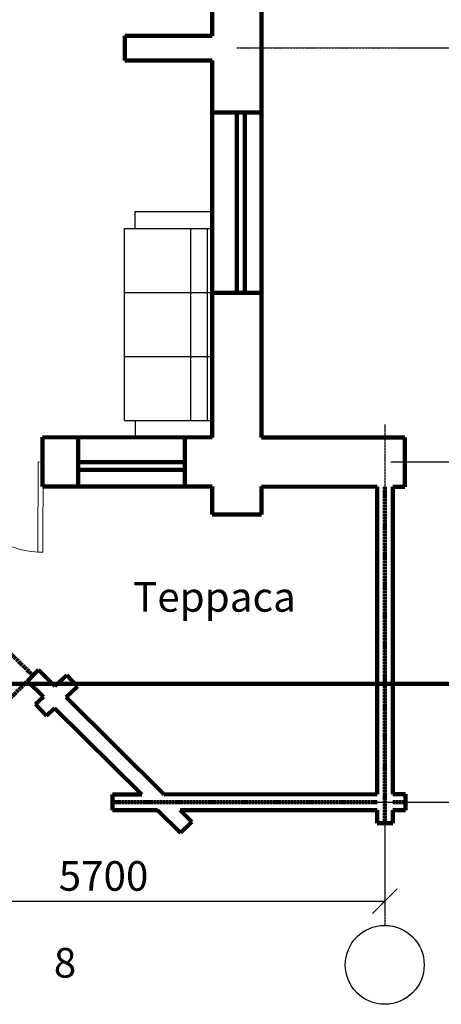
# Model space of a CAD drawing. Units: millimetres. Extents: x 27432 to 91223, y -2017 to 18965.
# Drawn here: x 44580 to 48853, y -773 to 9215 of the extents above; entities that cross this region are included whole.
import ezdxf
from ezdxf import colors
from ezdxf.entities.mleader import LeaderData, LeaderLine
from ezdxf.enums import TextEntityAlignment as Align
from ezdxf.math import Vec2, Vec3

# ---------------------------------------------------------------- set-up
doc = ezdxf.new("R2010")
doc.units = ezdxf.units.MM
doc.linetypes.add('ACAD_ISO04W100', pattern=[30, 24, -3, 0, -3])
for name, color, linetype in [('1ый этаж', 7, 'Continuous'), ('B-FURNITURE', 2, 'Continuous'), ('Оси и размеры', 3, 'Continuous'), ('Подписи', 5, 'Continuous')]:
    doc.layers.add(name, color=color, linetype=linetype)
doc.layers.add('A-DOORSYM', color=1, linetype='Continuous', lineweight=9)
doc.styles.get("Standard").update_dxf_attribs({"font": 'arial.ttf', "height": 300})
doc.dimstyles.new('ISO-25', dxfattribs={"dimscale": 100, "dimtxt": 2.5, "dimasz": 2.5, "dimexe": 1.25, "dimexo": 0.625, "dimtad": 1, "dimtoh": 1, "dimdec": 0, "dimtxsty": 'Standard', "dimblk": 'OBLIQUE', "dimcen": 2.5, "dimadec": 0, "dimazin": 0, "dimtfac": 1, "dimtdec": 0, "dimtmove": 0, "dimatfit": 3, "dimfxl": 0, "dimarcsym": 0})

# ---------------------------------------------------------------- blocks, each defined once
blk = doc.blocks.new('Одиночные-Щитовые - 0915 x 2134 мм-171345-Уровень 1')
at = {"layer": 'A-DOORSYM', "lineweight": 18}
for p, q in [((406.4999999999999, 99.99999999999444), (406.4999999999999, 1015.271667617035)), ((457.5000000000243, 1015.271667617035), (406.4999999999999, 1015.271667617035)), ((457.5000000000243, 99.99999999999444), (457.5000000000243, 1015.271667617035)), ((457.5000000000243, 99.99999999999444), (406.4999999999999, 99.99999999999444))]:
    blk.add_line(p, q, dxfattribs=at)
at = {"layer": 'A-DOORSYM'}
blk.add_arc((457.5000000000243, 99.99999999998937), 916.6914560213211, 93.189289333797, 179.9999999999998, dxfattribs=at)
blk = doc.blocks.new('_Oblique')
at = {"color": 0, "linetype": 'ByBlock', "lineweight": -2}
blk.add_line((-0.5, -0.5), (0.5, 0.5), dxfattribs=at)
blk = doc.blocks.new('*D62')
at = {"layer": '1ый этаж', "color": 0, "lineweight": -2, "transparency": 16777216}
for p, q in [((42580, 4975.907260828019), (42580, 150.0184612284056)), ((48280, 3323.6800734238), (48280, 150.0184612284056)), ((42580, 275.0184612284056), (48280, 275.0184612284056))]:
    blk.add_line(p, q, dxfattribs=at)
at = {"layer": 'Defpoints', "color": 0, "lineweight": 100, "transparency": 16777216}
for p in [(42580, 5038.407260828019), (48280, 3386.1800734238), (48280, 275.0184612284056)]:
    blk.add_point(p, dxfattribs=at)
at = {"layer": '1ый этаж', "color": 0, "lineweight": -2, "transparency": 16777216, "xscale": 250, "yscale": 250, "zscale": 250, "rotation": 180}
blk.add_blockref('_Oblique', (42580, 275.0184612284056), dxfattribs=at)
at = {"layer": '1ый этаж', "color": 0, "lineweight": -2, "transparency": 16777216, "xscale": 250, "yscale": 250, "zscale": 250}
blk.add_blockref('_Oblique', (48280, 275.0184612284056), dxfattribs=at)
at = {"layer": '1ый этаж', "color": 0, "lineweight": 100, "transparency": 16777216, "insert": (45430, 490.6903575449131), "char_height": 300, "attachment_point": 5}
blk.add_mtext('5700', dxfattribs=at)
blk = doc.blocks.new('*D65')
at = {"layer": '1ый этаж', "color": 0, "lineweight": -2, "transparency": 16777216}
for p, q in [((48320.3296520831, 13128.59836797805), (49813.15073747485, 13128.59836797805)), ((49688.15073747485, 13128.59836797805), (49688.15073747485, 8928.598367978047)), ((48422.71240628137, 8928.598367978047), (49813.15073747485, 8928.598367978047))]:
    blk.add_line(p, q, dxfattribs=at)
at = {"layer": 'Defpoints', "color": 0, "lineweight": 100, "transparency": 16777216}
for p in [(48257.8296520831, 13128.59836797805), (48360.21240628137, 8928.598367978047), (49688.15073747485, 8928.598367978047)]:
    blk.add_point(p, dxfattribs=at)
at = {"layer": '1ый этаж', "color": 0, "lineweight": -2, "transparency": 16777216, "xscale": 250, "yscale": 250, "zscale": 250}
for p, rotation in [((49688.15073747485, 13128.59836797805), 90), ((49688.15073747485, 8928.598367978047), 270)]:
    blk.add_blockref('_Oblique', p, dxfattribs=dict(at, rotation=rotation))
at = {"layer": '1ый этаж', "color": 0, "lineweight": 100, "transparency": 16777216, "insert": (49472.47884115835, 11028.59836797805), "char_height": 300, "attachment_point": 5, "rotation": 90}
blk.add_mtext('4200', dxfattribs=at)
blk = doc.blocks.new('*D66')
at = {"layer": '1ый этаж', "color": 0, "lineweight": -2, "transparency": 16777216}
for p, q in [((48422.71240628137, 8928.598367978047), (49813.15073747485, 8928.598367978047)), ((49688.15073747485, 8928.598367978047), (49688.15073747485, 4728.598367978048)), ((48455.99439386659, 4728.598367978048), (49813.15073747485, 4728.598367978048))]:
    blk.add_line(p, q, dxfattribs=at)
at = {"layer": 'Defpoints', "color": 0, "lineweight": 100, "transparency": 16777216}
for p in [(48360.21240628137, 8928.598367978047), (48393.49439386659, 4728.598367978048), (49688.15073747485, 4728.598367978048)]:
    blk.add_point(p, dxfattribs=at)
at = {"layer": '1ый этаж', "color": 0, "lineweight": -2, "transparency": 16777216, "xscale": 250, "yscale": 250, "zscale": 250}
for p, rotation in [((49688.15073747485, 8928.598367978047), 90), ((49688.15073747485, 4728.598367978048), 270)]:
    blk.add_blockref('_Oblique', p, dxfattribs=dict(at, rotation=rotation))
at = {"layer": '1ый этаж', "color": 0, "lineweight": 100, "transparency": 16777216, "insert": (49472.47884115834, 6828.598367978056), "char_height": 300, "attachment_point": 5, "rotation": 90}
blk.add_mtext('4200', dxfattribs=at)
blk = doc.blocks.new('*D67')
at = {"layer": '1ый этаж', "color": 0, "lineweight": -2, "transparency": 16777216}
for p, q in [((48342.49999999999, 4728.598367978047), (49813.15073747485, 4728.598367978047)), ((49688.15073747485, 4728.598367978047), (49688.15073747485, 1278.598367978041)), ((45582.81644829685, 1278.598367978042), (49813.15073747485, 1278.598367978041))]:
    blk.add_line(p, q, dxfattribs=at)
at = {"layer": 'Defpoints', "color": 0, "lineweight": 100, "transparency": 16777216}
for p in [(48279.99999999999, 4728.598367978047), (45520.31644829685, 1278.598367978042), (49688.15073747485, 1278.598367978041)]:
    blk.add_point(p, dxfattribs=at)
at = {"layer": '1ый этаж', "color": 0, "lineweight": -2, "transparency": 16777216, "xscale": 250, "yscale": 250, "zscale": 250}
for p, rotation in [((49688.15073747485, 4728.598367978047), 90), ((49688.15073747485, 1278.598367978041), 270)]:
    blk.add_blockref('_Oblique', p, dxfattribs=dict(at, rotation=rotation))
at = {"layer": '1ый этаж', "color": 0, "lineweight": 100, "transparency": 16777216, "insert": (49472.37652192232, 3003.598367978052), "char_height": 300, "attachment_point": 5, "rotation": 90}
blk.add_mtext('3450', dxfattribs=at)
blk = doc.blocks.new('*D68')
at = {"layer": '1ый этаж', "color": 0, "lineweight": -2, "transparency": 16777216}
for p, q in [((49780.79275207498, 4728.419447707104), (50725, 4728.419447707104)), ((50600, 4728.419447707104), (50600, 2478.299368490981)), ((28935.58055957616, 2478.299368490987), (50725, 2478.299368490981))]:
    blk.add_line(p, q, dxfattribs=at)
at = {"layer": 'Defpoints', "color": 0, "lineweight": 100, "transparency": 16777216}
for p in [(49718.29275207498, 4728.419447707104), (28873.08055957616, 2478.299368490987), (50600, 2478.299368490981)]:
    blk.add_point(p, dxfattribs=at)
at = {"layer": '1ый этаж', "color": 0, "lineweight": -2, "transparency": 16777216, "xscale": 250, "yscale": 250, "zscale": 250}
for p, rotation in [((50600, 4728.419447707104), 90), ((50600, 2478.299368490981), 270)]:
    blk.add_blockref('_Oblique', p, dxfattribs=dict(at, rotation=rotation))
at = {"layer": '1ый этаж', "color": 0, "lineweight": 100, "transparency": 16777216, "insert": (50384.3281036835, 3630), "char_height": 300, "attachment_point": 5, "rotation": 90}
blk.add_mtext('2250', dxfattribs=at)
blk = doc.blocks.new('_TagCircle - Metric')
at = {"color": 0, "linetype": 'ByBlock', "lineweight": -2, "transparency": 16777216}
blk.add_circle((0, 0), 4, dxfattribs=at)
at = {"color": 0, "transparency": 16777216}
blk.add_attdef('НОМЕРЯРЛЫКА', text='', height=3, dxfattribs=at).set_placement((0, -1.5), align=Align.CENTER)
blk = doc.blocks.new('_None')

msp = doc.modelspace()

# ---------------------------------------------------------------- linework, layer by layer
at = {"layer": '1ый этаж', "linetype": 'Continuous', "lineweight": 100}
for p, q in [((46532.19498262974, 12877.58047673319), (46532.19498262974, 9052.580476733194)), ((45644.48246294873, 9052.580476733194), (45644.48246294873, 8802.580476733194)), ((45644.48246294873, 9052.580476733194), (46532.19498262974, 9052.580476733194)), ((45644.48246294873, 8802.580476733194), (46532.19498262974, 8802.580476733194)), ((46532.19498262974, 8802.580476733194), (46532.19498262974, 4978.754991742422)), ((46532.12588225515, 8273.989824387972), (47032.12588234831, 8273.989824387972)), ((47032.16120744069, 6443.989824387972), (46532.16120734754, 6443.989824387972)), ((44812.13629667148, 4479.762429675755), (44812.13629667148, 4979.762517944926)), ((45174.02366863811, 4477.614251922233), (45174.02366863811, 4977.614252015388)), ((46252.86934147455, 4977.649577107771), (46252.86934147455, 4477.649577014616)), ((48484.43004564325, 4977.580431485518), (48484.2814950218, 4727.580475620096)), ((48484.2814950218, 4727.580475620096), (48484.13294440035, 4477.580519754674)), ((44812.13629667148, 4479.762429676586), (46532.19498262974, 4478.740366348422)), ((46532.19498262974, 4478.740366348422), (46532.19498262974, 4196.681020030199)), ((47032.19498262974, 4478.443265053077), (48202.75712421125, 4477.580519754674)), ((48202.75715209862, 4477.749809202493), (48202.24315266192, 1357.530867505826)), ((48362.75713841183, 4477.653545372081), (48362.24315935679, 1357.558329973132)), ((46782.19498262974, 4196.681020030199), (46532.19498262974, 4196.681020030199)), ((47032.19498262974, 4196.681020030199), (46782.19498262974, 4196.681020030199)), ((44770.40917493826, 2619.641940378005), (44657.77036817104, 2506.008762080223)), ((44770.40917493826, 2619.641940378005), (44936.62741956527, 2454.878224197634)), ((44657.77036817104, 2506.008762080223), (44819.97678803624, 2345.221764327503)), ((44936.62741956527, 2454.878224197637), (45056.795980622, 2567.841684578811)), ((45056.795980622, 2567.841684578811), (45166.38416386406, 2451.263684537183)), ((45050.33139464079, 2342.169240175077), (45166.38416386406, 2451.263684537183)), ((44741.62509740113, 2271.567906587801), (44819.97678803624, 2345.221764327507)), ((45050.33139464079, 2342.169240175075), (46044.03582695068, 1357.16043190807)), ((44741.62509740113, 2271.567906587801), (44851.21328064318, 2154.989906546173)), ((44851.21328064318, 2154.989906546173), (44933.68076311176, 2232.512780304946)), ((44933.68076311176, 2232.512780304944), (45816.80003923762, 1357.121429063509)), ((45522.49778715491, 1357.070914903274), (45816.80003923762, 1357.121429063509)), ((45522.49778715491, 1357.070914903274), (45522.52524962067, 1197.070917260109)), ((46044.03582695068, 1357.160431908069), (48202.24315266192, 1357.530867505827)), ((48362.24315935679, 1357.558329973132), (48491.26627919211, 1357.580475554769)), ((48491.26627919211, 1357.580475554769), (48491.29374165786, 1197.580477911604)), ((45522.52524962067, 1197.070917260109), (45978.18457149507, 1197.149126814521)), ((45978.18457149507, 1197.14912681452), (46210.83858534301, 966.531001879529)), ((46205.42035920812, 1197.188129659081), (48202.21679556489, 1197.530860625049)), ((46205.42035920812, 1197.18812965908), (46323.47739211023, 1080.16418017731)), ((48202.21679556489, 1197.530860625049), (48202.1949837152, 1065.1226482825)), ((48362.21680225976, 1197.558323092354), (48362.19498154427, 1065.096291186959)), ((48362.21680225976, 1197.558323092355), (48491.29374165786, 1197.580477911604)), ((46323.47739211023, 1080.16418017731), (46210.83858534301, 966.531001879529)), ((48362.19498154427, 1065.096291186959), (48202.1949837152, 1065.1226482825))]:
    msp.add_line(p, q, dxfattribs=at)
at = {"layer": '1ый этаж', "lineweight": 100}
for p, q in [((47032.19498262974, 12877.58047673319), (47032.19498262974, 4978.454167246653)), ((44812.13629667148, 4979.762517944926), (46532.19498262974, 4978.740454617593)), ((47032.19498262974, 4978.443353322249), (48484.43004564325, 4977.580431485518)), ((47032.19498262974, 4478.443265053078), (47032.19498262974, 4196.681020030199)), ((48362.75713841183, 4477.653545372081), (48484.13294440035, 4477.580519754674))]:
    msp.add_line(p, q, dxfattribs=at)
at = {"layer": '1ый этаж', "color": 6, "linetype": 'Continuous', "lineweight": 100}
for p, q in [((46782.19498262974, 6443.989824387972), (46782.19498262974, 8273.989824387972)), ((46860.52346749739, 6443.989824387972), (46860.52346749739, 8273.989824387972)), ((45174.02366863811, 4727.580476733194), (46252.86934147455, 4727.580476733194)), ((45174.02366863811, 4649.251991865531), (46252.86934147455, 4649.251991865531))]:
    msp.add_line(p, q, dxfattribs=at)
at = {"layer": '1ый этаж', "color": 4, "linetype": 'ACAD_ISO04W100', "lineweight": 100}
for p, q in [((44714.0913603436, 2562.826954043836), (42773.32324802491, 4476.498649007353)), ((44714.0913603436, 2562.826954043835), (43868.73391324341, 1711.142372075767))]:
    msp.add_line(p, q, dxfattribs=at)
at = {"layer": '1ый этаж', "color": 1, "linetype": 'ACAD_ISO04W100', "lineweight": 100}
for p, q in [((48282.75714525522, 4477.701677287287), (48282.19498262974, 1065.10946973473)), ((45522.51151838779, 1277.070916081691), (48202.2299741134, 1277.530864065438)), ((48362.22998080828, 1277.558326532744), (48491.28001042498, 1277.580476733187))]:
    msp.add_line(p, q, dxfattribs=at)
at = {"layer": 'B-FURNITURE', "color": 2, "ltscale": 100}
for points in [[(45749.19498262974, 7268.740454617593), (46532.19498262974, 7268.740454617593)], [(45749.19498262974, 7098.740454617593), (45749.19498262974, 7268.740454617593)], [(46532.19498262974, 4978.740454617593), (46532.19498262974, 7268.740454617593)], [(45642.19498262974, 5148.740454617593), (45642.19498262974, 7098.740454617593)], [(45642.19498262974, 7098.740454617593), (46532.19498262974, 7098.740454617593)], [(46314.31018189166, 5148.740454617593), (46314.31018189166, 7098.740454617593)], [(46482.19498262974, 5148.740454617593), (46482.19498262974, 7098.740454617593)], [(45642.19498262974, 6448.740454617593), (46532.19498262974, 6448.740454617593)], [(45642.19498262974, 5798.740454617593), (46532.19498262974, 5798.740454617593)], [(45642.19498262974, 5148.740454617593), (46532.19498262974, 5148.740454617593)], [(45749.19498262974, 5148.740454617593), (45749.19498262974, 4978.740454617593)], [(45749.19498262974, 4978.740454617593), (46532.19498262974, 4978.740454617593)]]:
    msp.add_lwpolyline(points, dxfattribs=at)
at = {"layer": 'Оси и размеры', "lineweight": 100}
msp.add_line((28935.58055957616, 2478.299368490987), (52955.75802373073, 2478.299368490989), dxfattribs=at)

# ---------------------------------------------------------------- block references
at = {"layer": '1ый этаж', "xscale": -1, "rotation": 179.8133680812953}
msp.add_blockref('Одиночные-Щитовые - 0915 x 2134 мм-171345-Уровень 1', (44360, 4830), dxfattribs=at)

# ---------------------------------------------------------------- texts
at = {"layer": 'Оси и размеры', "color": 3, "lineweight": 100, "insert": (32007.80501737026, -201.1264530047774), "char_height": 300, "attachment_point": 1}
msp.add_mtext_dynamic_manual_height_columns('1              2                                  3                                    6                                               8     ', width=17720, gutter_width=1500, heights=[0], dxfattribs=at)
at = {"layer": 'Подписи', "lineweight": 100, "insert": (45730, 3510), "char_height": 300, "attachment_point": 1}
msp.add_mtext_dynamic_manual_height_columns('Терраса', width=1980, gutter_width=1500, heights=[0], dxfattribs=at)

# ---------------------------------------------------------------- dimensions: what is measured, and where the dimension line sits
at = {"layer": '1ый этаж', "color": 3, "lineweight": 100}
dim = msp.add_linear_dim(base=(49688.15073747485, 8928.598367978047), p1=(48257.8296520831, 13128.59836797805), p2=(48360.21240628137, 8928.598367978047), angle=90, dimstyle='ISO-25', dxfattribs=at)
dim.commit()
dim.dimension.update_dxf_attribs({"geometry": '*D65', "text_midpoint": (49472.47884115835, 11028.59836797805)})
for base, p1, p2, picture, middle in [((49688.15073747485, 4728.598367978048), (48360.21240628137, 8928.598367978047), (48393.49439386659, 4728.598367978048), '*D66', (49472.47884115834, 6828.598367978056)), ((49688.15073747485, 1278.598367978041), (48279.99999999999, 4728.598367978047), (45520.31644829685, 1278.598367978042), '*D67', (49472.37652192232, 3003.598367978052))]:
    dim = msp.add_linear_dim(base=base, p1=p1, p2=p2, angle=90, dimstyle='ISO-25', override={"dimtmove": 1}, dxfattribs=at)
    dim.commit()
    dim.dimension.update_dxf_attribs({"geometry": picture, "text_midpoint": middle})
dim = msp.add_linear_dim(base=(48280, 275.0184612284056), p1=(42580, 5038.407260828019), p2=(48280, 3386.1800734238), dimstyle='ISO-25', override={"dimtmove": 1}, dxfattribs=at)
dim.commit()
dim.dimension.update_dxf_attribs({"geometry": '*D62', "text_midpoint": (45430, 490.6903575449131)})
dim = msp.add_linear_dim(base=(50600, 2478.299368490981), p1=(49718.29275207498, 4728.419447707104), p2=(28873.08055957616, 2478.299368490987), angle=90, dimstyle='ISO-25', dxfattribs=at)
dim.commit()
dim.dimension.update_dxf_attribs({"geometry": '*D68', "text_midpoint": (50600, 3630), "dimtype": 160})

# ---------------------------------------------------------------- leaders
at = {"layer": '1ый этаж', "color": 3, "linetype": 'ACAD_ISO04W100', "lineweight": 100}
ml = msp.add_multileader_block('Standard', dxfattribs=at)
ml.set_content('_TagCircle - Metric', color=3, scale=-100)
ml.set_attribute('НОМЕРЯРЛЫКА', 'Г', width=0)
ml.set_leader_properties(linetype='ACAD_ISO04W100')
ml.set_arrow_properties(name='NONE')
ml.build(insert=Vec2(0, 0))
ml.multileader.update_dxf_attribs({"has_dogleg": 0, "arrow_head_size": 400, "scale": 100})
ctx = ml.context
ctx.base_point, ctx.scale, ctx.char_height, ctx.arrow_head_size, ctx.landing_gap_size, ctx.plane_origin = Vec3(28058.62214314658, 8928.299368490994), 100, 400, 400, 200, Vec3(68057.77405187022, 8928.299368490994)
ctx.text_align_type = 2
notes = []
notes.append((ctx, [(0, (1, 1, 0), (48670.32796733757, 8928.299368490994), (-1, 0), 19811.70582419098, [(0, [(35318.29275207498, 8928.299368490994)], 0, [])])]))
ctx.block.insert, ctx.block.scale = Vec3(28458.62214314658, 8928.299368490994), Vec3(-100, 100, 100)
ml = msp.add_multileader_block('Standard', dxfattribs=at)
ml.set_content('_TagCircle - Metric', color=3, scale=100)
ml.set_attribute('НОМЕРЯРЛЫКА', 'Г', width=0)
ml.set_leader_properties(linetype='ACAD_ISO04W100')
ml.set_arrow_properties(name='NONE')
ml.build(insert=Vec2(0, 0))
ml.multileader.update_dxf_attribs({"has_dogleg": 0, "arrow_head_size": 400, "scale": 100})
ctx = ml.context
ctx.base_point, ctx.scale, ctx.char_height, ctx.arrow_head_size, ctx.landing_gap_size, ctx.plane_origin = Vec3(51517.46527165575, 8928.598367978047), 100, 400, 400, 200, Vec3(20005.02637022622, 8928.598367978047)
notes.append((ctx, [(0, (1, 1, 0), (39392.47245475888, 8928.598367978047), (1, 0), 12124.99281689688, [(0, [(46780, 8928.598367978047)], 0, [])])]))
ctx.block.insert = Vec3(51917.46527165575, 8928.598367978047)
ml = msp.add_multileader_block('Standard', dxfattribs=at)
ml.set_content('_TagCircle - Metric', color=3, scale=-100)
ml.set_attribute('НОМЕРЯРЛЫКА', 'Б', width=0)
ml.set_leader_properties(linetype='ACAD_ISO04W100')
ml.set_arrow_properties(name='NONE')
ml.build(insert=Vec2(0, 0))
ml.multileader.update_dxf_attribs({"has_dogleg": 0, "arrow_head_size": 400, "scale": 100})
ctx = ml.context
ctx.base_point, ctx.scale, ctx.char_height, ctx.arrow_head_size, ctx.landing_gap_size, ctx.plane_origin = Vec3(28079.69630903401, 4728.299368490995), 100, 400, 400, 200, Vec3(80618.03851682931, 4728.299368490995)
ctx.text_align_type = 2
notes.append((ctx, [(0, (1, 1, 0), (55061.38930992563, 4728.299368490995), (-1, 0), 26181.69300089162, [(0, [(35318.29275207499, 4728.299368490995)], 0, [])])]))
ctx.block.insert, ctx.block.scale = Vec3(28479.69630903401, 4728.299368490995), Vec3(-100, 100, 100)
ml = msp.add_multileader_block('Standard', dxfattribs=at)
ml.set_content('_TagCircle - Metric', color=3, scale=-100)
ml.set_attribute('НОМЕРЯРЛЫКА', 'А', width=0)
ml.set_leader_properties(linetype='ACAD_ISO04W100')
ml.set_arrow_properties(name='NONE')
ml.build(insert=Vec2(0, 0))
ml.multileader.update_dxf_attribs({"has_dogleg": 0})
ctx = ml.context
ctx.base_point, ctx.plane_origin = Vec3(28073.08055957616, 2478.299368490987), Vec3(715726.6742959414, 2478.299368490988)
ctx.text_align_type = 2
notes.append((ctx, [(0, (1, 1, 0), (48015.73857245086, 2478.299368490987), (-1, 0), 19142.65801287469, [(0, [(28873.08055957616, 2478.299368490988)], 0, [])])]))
ctx.block.insert, ctx.block.scale = Vec3(28473.08055957616, 2478.299368490987), Vec3(-100, 100, 100)
ml = msp.add_multileader_block('Standard', dxfattribs=at)
ml.set_content('_TagCircle - Metric', color=3, scale=100)
ml.set_attribute('НОМЕРЯРЛЫКА', 'А', width=0)
ml.set_leader_properties(linetype='ACAD_ISO04W100')
ml.set_arrow_properties(name='NONE')
ml.build(insert=Vec2(0, 0))
ml.multileader.update_dxf_attribs({"has_dogleg": 0})
ctx = ml.context
ctx.base_point, ctx.plane_origin = Vec3(51517.46527165575, 2478.598367978041), Vec3(-628973.0526636185, 2478.598367978042)
notes.append((ctx, [(0, (1, 1, 0), (38737.8830598721, 2478.598367978041), (1, 0), 12779.58221178366, [(0, [(51517.46527165575, 2478.598367978042)], 0, [])])]))
ctx.block.insert = Vec3(51917.46527165575, 2478.598367978041)
ml = msp.add_multileader_block('Standard', dxfattribs=at)
ml.set_content('_TagCircle - Metric', color=3, scale=100)
ml.set_attribute('НОМЕРЯРЛЫКА', "А'", width=0)
ml.set_leader_properties(linetype='ACAD_ISO04W100')
ml.set_arrow_properties(name='NONE')
ml.build(insert=Vec2(0, 0))
ml.multileader.update_dxf_attribs({"has_dogleg": 0})
ctx = ml.context
ctx.base_point, ctx.plane_origin = Vec3(51329.46527165575, 1278.598367978042), Vec3(-828583.2625964924, 1278.598367978042)
notes.append((ctx, [(0, (1, 1, 0), (50921.46527165575, 1278.598367978042), (1, 0), 408, [(0, [(45520.31644829685, 1278.598367978042)], 0, [])])]))
ctx.block.insert = Vec3(51729.46527165575, 1278.598367978042)
at = {"layer": 'Оси и размеры', "color": 3, "linetype": 'ACAD_ISO04W100', "lineweight": 100}
ml = msp.add_multileader_block('Standard', dxfattribs=at)
ml.set_content('_TagCircle - Metric', color=3, scale=100)
ml.set_attribute('НОМЕРЯРЛЫКА', '', width=0)
ml.set_leader_properties(linetype='ACAD_ISO04W100')
ml.set_arrow_properties(name='NONE')
ml.build(insert=Vec2(0, 0))
ml.multileader.update_dxf_attribs({"has_dogleg": 0, "arrow_head_size": 400, "scale": 100})
ctx = ml.context
ctx.base_point, ctx.scale, ctx.char_height, ctx.arrow_head_size, ctx.landing_gap_size, ctx.plane_origin, ctx.plane_x_axis, ctx.plane_y_axis = Vec3(48279.99999999999, 27.48976807637882), 100, 400, 400, 200, Vec3(48280, 23291.35483143774), Vec3(-1.836909530733566e-16, -1), Vec3(1, -1.836909530733566e-16)
notes.append((ctx, [(0, (1, 1, 0), (48279.99999999999, 827.4897680763788), (-1.836909530733566e-16, -1), 800, [(0, [(48280, 5110.621126546966)], 0, [])])]))
ctx.block.insert, ctx.block.rotation = Vec3(48279.99999999999, -372.5102319236212), 4.71238898038469
for ctx, leaders in notes:
    for number, flags, end, landing, length, lines in leaders:
        leader = LeaderData()
        leader.index, (leader.has_last_leader_line, leader.has_dogleg_vector, leader.attachment_direction) = number, flags
        leader.last_leader_point, leader.dogleg_vector, leader.dogleg_length = Vec3(end), Vec3(landing), length
        for number, points, colour, breaks in lines:
            line = LeaderLine()
            line.index, line.vertices, line.color, line.breaks = number, Vec3.list(points), colors.encode_raw_color(colour), breaks
            leader.lines.append(line)
        ctx.leaders.append(leader)

doc.saveas('drawing.dxf')
